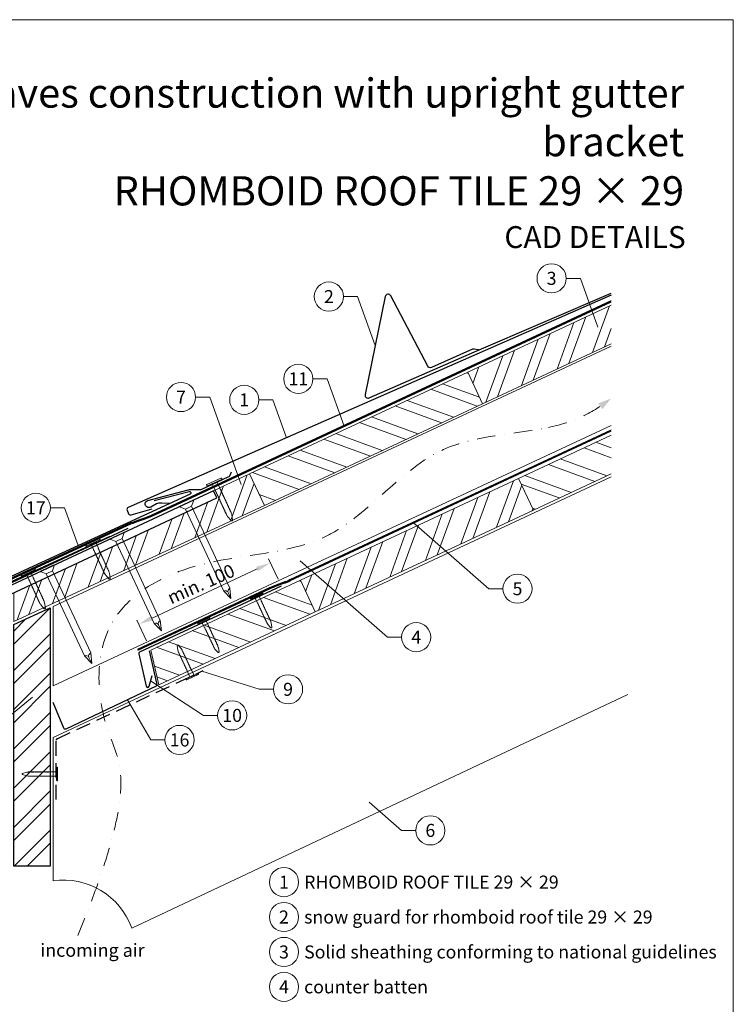
# Model space of a CAD drawing. Units: millimetres. Extents: x -19674 to 50359, y 0 to 4832.
# Drawn here: x 17946 to 18435, y 365 to 1039 of the extents above; entities that cross this region are included whole.
import ezdxf
from ezdxf.enums import TextEntityAlignment as Align

# ---------------------------------------------------------------- set-up
doc = ezdxf.new("R2010")
doc.units = ezdxf.units.MM
for name, pattern in [('ACDINTGL', [3, 2, -1]), ('GESTRICHELT', [0.75, 0.5, -0.25]), ('STRICHPUNKT', [25.4, 12.7, -6.35, 0, -6.35]), ('Trennlage', [30, 12, -18])]:
    doc.linetypes.add(name, pattern=pattern)
doc.layers.get('Defpoints').update_dxf_attribs({"lineweight": 5})
for name, color, linetype, lineweight, true_color in [('01_PREFA-Dachprodukt', 12, 'Continuous', 25, 0xe1000f), ('01_PREFA-Hafte', 11, 'Continuous', 25, 0xff7f7f), ('01_PREFA-Lochblech', 11, 'Continuous', 15, 0xff7f7f), ('02_Nägel', 11, 'Continuous', 15, 0xff7f7f), ('02_PREFA-Schneefang', 11, 'Continuous', 25, 0xff7f7f), ('02_Saumstreifen', 11, 'Continuous', 25, 0xff7f7f), ('02_Zubehör_sonstiges', 11, 'Continuous', 25, 0xff7f7f), ('04_Trennlage', 251, 'Continuous', 25, 0x505f69), ('04_Trennlage_Linie', 251, 'Continuous', 0, 0x505f69), ('04_Unterdach', 251, 'Continuous', 25, 0x505f69), ('04_Unterdach_Linie', 251, 'Continuous', 0, 0x505f69), ('06_Holz', 252, 'Continuous', 15, 0x8296a0), ('06_Holzschfraffur', 254, 'Continuous', 13, 0xdce6eb), ('08_Bemassung', 251, 'Continuous', 5, 0x505f69), ('09_Luft', 252, 'Continuous', 5, 0x8296a0), ('10_Blattrahmen', 18, 'Continuous', 20, 0x000000), ('99_Text_1_DE', 12, 'Continuous', 25, 0xe1000f), ('99_Text_3_DE', 251, 'Continuous', 5, 0x505f69)]:
    doc.layers.add(name, color=color, linetype=linetype, lineweight=lineweight, true_color=true_color)
doc.layers.add('99_Text_2_DE', color=7, linetype='Continuous')
doc.styles.add('Arial', font='arial.ttf')
doc.styles.add('PREFA_Standard', font='arial.ttf', dxfattribs={"height": 20})
doc.dimstyles.new('STANDARD_PREFA', dxfattribs={"dimtxt": 10, "dimasz": 30, "dimexe": 15, "dimexo": 15, "dimgap": 8, "dimtad": 1, "dimdec": 0, "dimzin": 0, "dimdsep": 46, "dimtxsty": 'PREFA_Standard', "dimcen": 0.09, "dimclrd": 256, "dimclre": 256, "dimclrt": 256, "dimadec": 0, "dimazin": 0, "dimtfac": 1, "dimtdec": 0, "dimtofl": 0, "dimtmove": 0, "dimatfit": 3, "dimfxl": 1, "dimtolj": 1, "dimtzin": 0, "dimlwd": -1, "dimlwe": -1, "dimarcsym": 0})
pattern_1 = [(340, (11531.55, -2123.481), (6.515484, 17.901144), []), (340, (11535.346, -2131.62), (6.515484, 17.901144), [])]

# ---------------------------------------------------------------- blocks, each defined once
blk = doc.blocks.new('*D237')
at = {"layer": '08_Bemassung', "transparency": 16777216}
for p, q in [((18123.32, 656.1), (18116.78, 670.14)), ((18036.89, 629.6), (18108.98, 663.2)), ((18033.1, 614.06), (18026.56, 628.1))]:
    blk.add_line(p, q, dxfattribs=at)
for points in [[(18108.28, 664.71), (18109.68, 661.69), (18118.04, 667.42)], [(18036.19, 631.11), (18037.6, 628.09), (18027.83, 625.38)]]:
    blk.add_solid(points, dxfattribs=at)
at = {"layer": 'Defpoints', "color": 0, "transparency": 16777216}
for p in [(18118.04, 667.42), (18125.43, 651.57, 0), (18035.21, 609.53, 0)]:
    blk.add_point(p, dxfattribs=at)
blk = doc.blocks.new('A$C4F181475')
for p, q in [((-5.08, 0), (5.08, 0)), ((-2.6, -3.7), (-5.43, -0.85)), ((-2.6, -3.7), (-2.6, -72.65)), ((-2.6, -3.7), (2.6, -3.7)), ((2.6, -3.7), (5.43, -0.85)), ((2.6, -3.7), (2.6, -72.65)), ((0, -80.15), (-2.6, -72.65)), ((2.6, -72.65), (0, -80.15)), ((0, -75.14), (0, -80.15))]:
    blk.add_line(p, q)
for centre, start, end in [((-5.08, -0.5), 90, 224.86591), ((5.08, -0.5), 315.13409, 90)]:
    blk.add_arc(centre, 0.5, start, end)
for points in [[(-2.6, -72.65), (-2.29, -72.72), (-1.41, -72.91), (-0.13, -73.7), (-0.04, -74.73), (0, -75.14)], [(2.6, -72.65), (2.29, -72.72), (1.41, -72.91), (0.13, -73.7), (0.04, -74.73), (0, -75.14)]]:
    blk.add_open_spline(points, degree=3, knots=[0, 0, 0, 0, 0.965833, 2.745182, 3.933468, 3.933468, 3.933468, 3.933468])
blk = doc.blocks.new('A$C4BAB4951')
for p, q in [((-23.67, -0.01), (-23.67, 0.01)), ((-23.39, 0.39), (-20.4, 1.28)), ((-20.32, 1.29), (-19.6, 1.35)), ((-3.67, 1.5), (-0.4, 1.5)), ((-0.4, 1.5), (0, 2)), ((-0.4, -1.5), (-0.4, 1.5)), ((0, -4.3), (0, 4.3)), ((0.7, -4.3), (0.7, 4.3)), ((-23.39, -0.39), (-20.4, -1.28)), ((-20.32, -1.29), (-19.6, -1.35)), ((-3.67, -1.5), (-0.4, -1.5)), ((-0.4, -1.5), (0, -2))]:
    blk.add_line(p, q)
at = {"extrusion": (0, 0, -1)}
for centre, radius, start, end in [((23.27, 0.01), 0.4, 360, 73.5064), ((20.28, 0.9), 0.4, 73.5064, 85.188), ((19.6, 1.91), 0.553, 244.5196, 270), ((18.58, -0.22), 1.8, 64.5196, 71.6711), ((19.1, 1.33), 0.17, 71.6711, 153.7368), ((18.86, 1.45), 0.0923, 267.8027, 333.7368), ((18.86, 1.91), 0.552, 244.5057, 269.6735), ((17.85, -0.22), 1.8, 64.5196, 71.6711), ((18.36, 1.33), 0.17, 71.6711, 153.7368), ((18.13, 1.45), 0.0923, 267.8027, 333.7368), ((18.13, 1.91), 0.551, 244.4964, 269.3324), ((17.12, -0.22), 1.8, 64.5196, 71.6711), ((17.63, 1.33), 0.17, 71.6711, 153.7368), ((17.39, 1.45), 0.0923, 267.8027, 333.7368), ((17.39, 1.91), 0.552, 244.5062, 269.673), ((16.38, -0.22), 1.8, 64.5196, 71.6711), ((16.89, 1.33), 0.17, 71.6711, 153.7368), ((16.66, 1.45), 0.0923, 267.8027, 333.7368), ((16.66, 1.91), 0.551, 244.4964, 269.3324), ((15.65, -0.22), 1.8, 64.5196, 71.6711), ((16.16, 1.33), 0.17, 71.6711, 153.7368), ((15.93, 1.45), 0.0923, 267.8027, 333.7368), ((15.93, 1.91), 0.552, 244.5057, 269.6735), ((14.91, -0.22), 1.8, 64.5196, 71.6711), ((15.43, 1.33), 0.17, 71.6711, 153.7368), ((15.19, 1.45), 0.0923, 267.8027, 333.7368), ((15.19, 1.91), 0.551, 244.4964, 269.3324), ((14.18, -0.22), 1.8, 64.5196, 71.6711), ((14.69, 1.33), 0.17, 71.6711, 153.7368), ((14.46, 1.45), 0.0923, 267.8027, 333.7368), ((14.46, 1.91), 0.552, 244.5057, 269.6735), ((13.45, -0.22), 1.8, 64.5196, 71.6711), ((13.96, 1.33), 0.17, 71.6711, 153.7368), ((13.72, 1.45), 0.0923, 267.8027, 333.7368), ((13.73, 1.91), 0.551, 244.4964, 269.3324), ((12.71, -0.22), 1.8, 64.5196, 71.6711), ((13.23, 1.33), 0.17, 71.6711, 153.7368), ((12.99, 1.45), 0.0923, 267.8027, 333.7368), ((12.99, 1.91), 0.552, 244.5057, 269.6735), ((11.98, -0.22), 1.8, 64.5196, 71.6711), ((12.49, 1.33), 0.17, 71.6711, 153.7368), ((12.26, 1.45), 0.0923, 267.8027, 333.7368), ((12.25, 1.92), 0.57, 244.7073, 270.3706), ((11.23, -0.22), 1.8, 64.5196, 71.6711), ((11.74, 1.33), 0.17, 71.6711, 153.7368), ((11.51, 1.45), 0.0923, 267.8027, 333.7368), ((11.51, 1.91), 0.551, 244.4964, 269.3324), ((10.5, -0.22), 1.8, 64.5196, 71.6711), ((11.01, 1.33), 0.17, 71.6711, 153.7368), ((10.78, 1.45), 0.0923, 267.8027, 333.7368), ((10.78, 1.91), 0.552, 244.5057, 269.6735), ((9.76, -0.22), 1.8, 64.5196, 71.6711), ((10.28, 1.33), 0.17, 71.6711, 153.7368), ((10.04, 1.45), 0.0923, 267.8027, 333.7368), ((10.04, 1.91), 0.551, 244.4964, 269.3324), ((9.03, -0.22), 1.8, 64.5196, 71.6711), ((9.54, 1.33), 0.17, 71.6711, 153.7368), ((9.31, 1.45), 0.0923, 267.8027, 333.7368), ((9.31, 1.91), 0.552, 244.5062, 269.673), ((8.29, -0.22), 1.8, 64.5196, 71.6711), ((8.81, 1.33), 0.17, 71.6711, 153.7368), ((8.57, 1.45), 0.0923, 267.8027, 333.7368), ((8.58, 1.91), 0.551, 244.4984, 269.3304), ((7.56, -0.22), 1.8, 64.5196, 71.6711), ((8.08, 1.33), 0.17, 71.6711, 153.7368), ((7.84, 1.45), 0.0923, 267.8027, 333.7368), ((7.84, 1.91), 0.552, 244.5057, 269.6735), ((6.83, -0.22), 1.8, 64.5196, 71.6711), ((7.34, 1.33), 0.17, 71.6711, 153.7368), ((7.11, 1.45), 0.0923, 267.8027, 333.7368), ((7.11, 1.91), 0.551, 244.4964, 269.3324), ((6.1, -0.22), 1.8, 64.5196, 71.6711), ((6.61, 1.33), 0.17, 71.6711, 153.7368), ((6.37, 1.45), 0.0923, 267.8027, 333.7368), ((6.37, 1.91), 0.552, 244.5057, 269.6735), ((5.36, -0.22), 1.8, 64.5196, 71.6711), ((5.87, 1.33), 0.17, 71.6711, 153.7368), ((5.64, 1.45), 0.0923, 267.8027, 333.7368), ((5.64, 1.91), 0.552, 244.5057, 269.6735), ((4.62, -0.22), 1.8, 64.5196, 71.6711), ((5.14, 1.33), 0.17, 71.6711, 153.7368), ((4.9, 1.45), 0.0923, 267.8027, 333.7368), ((4.91, 1.9), 0.551, 244.4964, 269.3324), ((3.89, -0.22), 1.8, 64.5196, 71.6711), ((4.41, 1.33), 0.17, 71.6711, 153.7368), ((4.17, 1.45), 0.0923, 267.8027, 333.7368), ((4.17, 1.91), 0.552, 244.5057, 269.6735), ((3.16, -0.22), 1.8, 64.5196, 71.6711), ((3.67, 1.33), 0.17, 71.6711, 90), ((-0.35, 4.3), 0.35, 0, 180), ((23.27, -0.01), 0.4, 286.4936, 0), ((20.28, -0.9), 0.4, 274.812, 286.4936), ((19.6, -1.91), 0.553, 90, 115.4804), ((18.58, 0.22), 1.8, 288.3289, 295.4804), ((19.1, -1.33), 0.17, 206.2632, 288.3289), ((18.86, -1.45), 0.0923, 26.2632, 92.1973), ((18.86, -1.91), 0.552, 90.3265, 115.4943), ((17.85, 0.22), 1.8, 288.3289, 295.4804), ((18.36, -1.33), 0.17, 206.2632, 288.3289), ((18.13, -1.45), 0.0923, 26.2632, 92.1973), ((18.13, -1.91), 0.551, 90.6676, 115.5036), ((17.12, 0.22), 1.8, 288.3289, 295.4804), ((17.63, -1.33), 0.17, 206.2632, 288.3289), ((17.39, -1.45), 0.0923, 26.2632, 92.1973), ((17.39, -1.91), 0.552, 90.327, 115.4938), ((16.38, 0.22), 1.8, 288.3289, 295.4804), ((16.89, -1.33), 0.17, 206.2632, 288.3289), ((16.66, -1.45), 0.0923, 26.2632, 92.1973), ((16.66, -1.91), 0.551, 90.6676, 115.5036), ((15.65, 0.22), 1.8, 288.3289, 295.4804), ((16.16, -1.33), 0.17, 206.2632, 288.3289), ((15.93, -1.45), 0.0923, 26.2632, 92.1973), ((15.93, -1.91), 0.552, 90.3265, 115.4943), ((14.91, 0.22), 1.8, 288.3289, 295.4804), ((15.43, -1.33), 0.17, 206.2632, 288.3289), ((15.19, -1.45), 0.0923, 26.2632, 92.1973), ((15.19, -1.91), 0.551, 90.6676, 115.5036), ((14.18, 0.22), 1.8, 288.3289, 295.4804), ((14.69, -1.33), 0.17, 206.2632, 288.3289), ((14.46, -1.45), 0.0923, 26.2632, 92.1973), ((14.46, -1.91), 0.552, 90.3265, 115.4943), ((13.45, 0.22), 1.8, 288.3289, 295.4804), ((13.96, -1.33), 0.17, 206.2632, 288.3289), ((13.72, -1.45), 0.0923, 26.2632, 92.1973), ((13.73, -1.91), 0.551, 90.6676, 115.5036), ((12.71, 0.22), 1.8, 288.3289, 295.4804), ((13.23, -1.33), 0.17, 206.2632, 288.3289), ((12.99, -1.45), 0.0923, 26.2632, 92.1973), ((12.99, -1.91), 0.552, 90.3265, 115.4943), ((11.98, 0.22), 1.8, 288.3289, 295.4804), ((12.49, -1.33), 0.17, 206.2632, 288.3289), ((12.26, -1.45), 0.0923, 26.2632, 92.1973), ((12.25, -1.92), 0.57, 89.6294, 115.2927), ((11.23, 0.22), 1.8, 288.3289, 295.4804), ((11.74, -1.33), 0.17, 206.2632, 288.3289), ((11.51, -1.45), 0.0923, 26.2632, 92.1973), ((11.51, -1.91), 0.551, 90.6676, 115.5036), ((10.5, 0.22), 1.8, 288.3289, 295.4804), ((11.01, -1.33), 0.17, 206.2632, 288.3289), ((10.78, -1.45), 0.0923, 26.2632, 92.1973), ((10.78, -1.91), 0.552, 90.3265, 115.4943), ((9.76, 0.22), 1.8, 288.3289, 295.4804), ((10.28, -1.33), 0.17, 206.2632, 288.3289), ((10.04, -1.45), 0.0923, 26.2632, 92.1973), ((10.04, -1.91), 0.551, 90.6676, 115.5036), ((9.03, 0.22), 1.8, 288.3289, 295.4804), ((9.54, -1.33), 0.17, 206.2632, 288.3289), ((9.31, -1.45), 0.0923, 26.2632, 92.1973), ((9.31, -1.91), 0.552, 90.327, 115.4938), ((8.29, 0.22), 1.8, 288.3289, 295.4804), ((8.81, -1.33), 0.17, 206.2632, 288.3289), ((8.57, -1.45), 0.0923, 26.2632, 92.1973), ((8.58, -1.91), 0.551, 90.6696, 115.5016), ((7.56, 0.22), 1.8, 288.3289, 295.4804), ((8.08, -1.33), 0.17, 206.2632, 288.3289), ((7.84, -1.45), 0.0923, 26.2632, 92.1973), ((7.84, -1.91), 0.552, 90.3265, 115.4943), ((6.83, 0.22), 1.8, 288.3289, 295.4804), ((7.34, -1.33), 0.17, 206.2632, 288.3289), ((7.11, -1.45), 0.0923, 26.2632, 92.1973), ((7.11, -1.91), 0.551, 90.6676, 115.5036), ((6.1, 0.22), 1.8, 288.3289, 295.4804), ((6.61, -1.33), 0.17, 206.2632, 288.3289), ((6.37, -1.45), 0.0923, 26.2632, 92.1973), ((6.37, -1.91), 0.552, 90.3265, 115.4943), ((5.36, 0.22), 1.8, 288.3289, 295.4804), ((5.87, -1.33), 0.17, 206.2632, 288.3289), ((5.64, -1.45), 0.0923, 26.2632, 92.1973), ((5.64, -1.91), 0.552, 90.3265, 115.4943), ((4.62, 0.22), 1.8, 288.3289, 295.4804), ((5.14, -1.33), 0.17, 206.2632, 288.3289), ((4.9, -1.45), 0.0923, 26.2632, 92.1973), ((4.91, -1.9), 0.551, 90.6676, 115.5036), ((3.89, 0.22), 1.8, 288.3289, 295.4804), ((4.41, -1.33), 0.17, 206.2632, 288.3289), ((4.17, -1.45), 0.0923, 26.2632, 92.1973), ((4.17, -1.91), 0.552, 90.3265, 115.4943), ((3.16, 0.22), 1.8, 288.3289, 295.4804), ((3.67, -1.33), 0.17, 270, 288.3289), ((-0.35, -4.3), 0.35, 180, 360)]:
    blk.add_arc(centre, radius, start, end, dxfattribs=at)
blk = doc.blocks.new('A$C33afb37e')
at = {"layer": '10_Blattrahmen'}
blk.add_lwpolyline([(0, -1039.5), (735, -1039.5), (735, 0), (0, 0)], close=True, dxfattribs=at)

msp = doc.modelspace()

# ---------------------------------------------------------------- hatches: boundary and pattern name
at = {"layer": '06_Holzschfraffur'}
h = msp.add_hatch(dxfattribs=at)
h.set_pattern_fill('ANSI32', color=256, scale=2, angle=25, style=0)
h.set_pattern_definition([(70, (11646.226, -1980.924), (-17.901144, 6.515484), []), (70, (11654.365, -1977.129), (-17.901144, 6.515484), [])])
h.paths.add_polyline_path([(18351.632, 817.471), (18351.632, 843.952), (18253.286, 798.092), (18263.429, 776.341)])
h = msp.add_hatch(dxfattribs=at)
h.set_pattern_fill('ANSI32', color=256, scale=2, angle=295, style=0)
h.set_pattern_definition([(340, (11646.226, -1980.924), (6.515484, 17.901144), []), (340, (11650.021, -1989.063), (6.515484, 17.901144), [])])
h.paths.add_polyline_path([(18263.429, 776.341), (18253.286, 798.092), (18103.745, 728.36), (18113.888, 706.609)])
h = msp.add_hatch(dxfattribs=at)
h.set_pattern_fill('ANSI32', color=256, scale=2, angle=295, style=0)
h.set_pattern_definition(pattern_1)
h.paths.add_polyline_path([(18351.632, 728.387), (18351.632, 754.868), (18288.152, 725.267), (18298.295, 703.516)])
h = msp.add_hatch(dxfattribs=at)
h.set_pattern_fill('ANSI32', color=256, scale=2, angle=25)
h.set_pattern_definition([(70, (8480.195, -2816.53), (-17.901144, 6.515484), []), (70, (8488.334, -2812.735), (-17.901144, 6.515484), [])])
edge = h.paths.add_edge_path()
edge.add_line((18090.314, 722.109), (18078.96, 716.824))
edge.add_line((18078.96, 716.824), (18081.237, 711.943))
edge.add_line((18081.237, 711.943), (17940.633, 646.378))
edge.add_line((17940.633, 646.378), (17943.252, 627.741))
edge.add_line((17943.252, 627.741), (18111.804, 705.639))
edge.add_arc((18127.156, 747.926), 44.987, 215.020576, 250.046712, ccw=False)
edge = h.paths.add_edge_path()
edge.add_line((18103.745, 728.36), (18090.314, 722.109))
edge.add_arc((18127.156, 747.926), 44.987, 215.020576, 250.046712)
edge.add_line((18111.804, 705.639), (18113.888, 706.609))
edge.add_line((18113.888, 706.609), (18103.745, 728.36))
h = msp.add_hatch(dxfattribs=at)
h.set_pattern_fill('ANSI32', color=256, scale=2, angle=25, style=0)
h.set_pattern_definition([(70, (11531.55, -2123.481), (-17.901144, 6.515484), []), (70, (11539.69, -2119.686), (-17.901144, 6.515484), [])])
h.paths.add_polyline_path([(18298.295, 703.516), (18288.152, 725.267), (18138.611, 655.535), (18148.754, 633.784)])
h = msp.add_hatch(dxfattribs=at)
h.set_pattern_fill('ANSI32', color=256, scale=2, angle=295, style=0)
h.set_pattern_definition(pattern_1)
h.paths.add_polyline_path([(18148.754, 633.784), (18138.611, 655.535), (18035.979, 607.673), (18041.499, 583.766)])
h = msp.add_hatch(dxfattribs=at)
h.set_pattern_fill('ANSI32', color=256, scale=1.99651, style=0)
h.set_pattern_definition([(45, (18175.14, -5708.452), (-13.446876, 13.446876), []), (45, (18184.106, -5708.452), (-13.446876, 13.446876), [])])
h.paths.add_polyline_path([(17967.093, 636.633), (17942.137, 625.099), (17942.137, 459.538), (17967.093, 459.538)])

# ---------------------------------------------------------------- linework, layer by layer
at = {"layer": '01_PREFA-Dachprodukt'}
msp.add_line((18073.334, 713.966, 0), (18073.333, 713.965, 0), dxfattribs=at)
msp.add_line((18073.334, 713.966, 0), (18073.333, 713.965, 0), dxfattribs=at)
msp.add_line((18073.334, 713.966, 0), (18073.333, 713.965, 0), dxfattribs=at)
for points in [[(18351.632, 850.875), (18105.472, 742.688), (18020.581, 705.363, 0.4142136), (18019.812, 703.386), (18020.837, 701.054, 0.3770757), (18022.633, 700.218), (18036.917, 704.416)], [(18038.462, 710.006), (18062.373, 716.365, -0.3499801), (18063.376, 715.86), (18063.453, 715.695, -0.4142136), (18063.012, 714.501), (18016.88, 693.249), (17955.731, 665.079), (17871.504, 626.278, 0.4142136), (17870.769, 624.288), (17871.835, 621.974, 0.3770757), (17873.646, 621.17), (17887.854, 625.616)]]:
    msp.add_lwpolyline(points, format="xyb", dxfattribs=at)
at = {"layer": '01_PREFA-Dachprodukt', "linetype": 'Continuous', "lineweight": -3}
msp.add_lwpolyline([(17917.679, 603.612), (17909.95, 583.08, 0.0749812), (17908.618, 574.248), (17908.618, 508.617, -0.8701763), (17751.279, 491.521), (17724.232, 484.463, 0.8710798), (17936.569, 508.224), (17936.569, 588.741, 0.1036237), (17934.051, 600.761), (17928.107, 614.326, -0.1036237), (17925.589, 626.346), (17925.589, 635.54, -0.2914734), (17929.053, 640.978), (18081.237, 711.943), (18078.96, 716.824), (17926.528, 645.744, 0.2914734), (17919.599, 634.868), (17919.599, 614.162, -0.0902512)], format="xyb", close=True, dxfattribs=at)
at = {"layer": '01_PREFA-Dachprodukt', "lineweight": -3}
msp.add_lwpolyline([(18020.275, 690.994), (17916.739, 642.744, 0.2336605), (17915.631, 641.36), (17886.018, 506.741, 0.04718), (17885.966, 504.862), (17886.815, 492.129, 0.902292), (17890.792, 491.986), (17892.9, 507.095)], format="xyb", dxfattribs=at)
at = {"layer": '01_PREFA-Hafte'}
msp.add_lwpolyline([(18048.623, 708.017), (18043.625, 708.172), (18041.47, 708.239, 0.141581), (18039.856, 707.827), (18036.032, 705.578, -1.1475547), (18034.129, 710.151), (18061.722, 717.408, -0.0630951), (18062.645, 717.529), (18069.818, 717.566, 0.1081502), (18071.069, 717.847), (18089.163, 726.278, 0.1045806), (18090.156, 727.023), (18090.186, 727.058), (18090.215, 727.094), (18090.244, 727.13), (18090.273, 727.167), (18090.301, 727.204), (18090.329, 727.242), (18090.356, 727.28), (18090.383, 727.319), (18090.409, 727.358), (18090.434, 727.398), (18090.459, 727.437), (18090.483, 727.477), (18090.506, 727.518), (18090.529, 727.558), (18090.551, 727.599), (18090.572, 727.64), (18090.592, 727.681), (18090.612, 727.723), (18090.631, 727.764), (18090.649, 727.805), (18090.667, 727.847), (18090.684, 727.888), (18090.7, 727.929), (18090.715, 727.97), (18091.372, 729.773)], format="xyb", dxfattribs=at)
at = {"layer": '01_PREFA-Lochblech', "linetype": 'ACDINTGL', "lineweight": -3, "ltscale": 5}
msp.add_lwpolyline([(17971.093, 505.238), (17971.093, 545.867, -0.3297505), (17971.801, 546.823), (18072.019, 593.578)], format="xyb", dxfattribs=at)
at = {"layer": '02_PREFA-Schneefang'}
msp.add_lwpolyline([(18260.699, 813.345), (18257.821, 813.82, 0.1454541), (18256.691, 813.678), (18228.432, 801.251, -0.394258), (18225.856, 802.153), (18200.51, 850.349, 0.707523), (18196.776, 849.812), (18183.104, 782.717, 0.635878), (18185.831, 780.333), (18257.901, 812.025), (18351.632, 852.105)], format="xyb", dxfattribs=at)
at = {"layer": '02_Saumstreifen'}
msp.add_lwpolyline([(17896.431, 613.603), (17898.721, 628.235, 0.5736026), (17896.531, 631.243), (17877.167, 622.569, -1), (17876.056, 625.042), (18008.137, 685.765)], format="xyb", dxfattribs=at)
at = {"layer": '02_Zubehör_sonstiges', "lineweight": -3, "ltscale": 5}
for points in [[(18125.315, 651.497), (18028.378, 606.294, 0.3541186), (18027.826, 605.163), (18032.979, 582.842, 0.8006472), (18034.931, 582.854), (18036.966, 590.117)], [(18034.857, 607.15), (18040.195, 584.032, -0.3541186), (18039.643, 582.901), (17977.757, 553.496, -0.4302317), (17976.403, 554.019), (17969.11, 571.753)]]:
    msp.add_lwpolyline(points, format="xyb", dxfattribs=at)
at = {"layer": '04_Trennlage', "linetype": 'Trennlage', "ltscale": 0.5, "const_width": 1, "flags": 128}
msp.add_lwpolyline([(17935.691, 654.376), (18022.641, 694.467, 0.0065859), (18027.118, 696.135), (18032.014, 697.867, 0.0240251), (18036.459, 699.685), (18351.632, 846.508)], format="xyb", dxfattribs=at)
at = {"layer": '04_Trennlage_Linie', "ltscale": 5, "flags": 128}
for points in [[(17935.481, 654.83), (18022.452, 694.93, 0.0066268), (18026.944, 696.604), (18031.847, 698.339, 0.0240251), (18036.248, 700.138), (18351.632, 847.06)], [(17935.9, 653.922), (18022.831, 694.004, 0.0065452), (18027.291, 695.666), (18032.181, 697.396, 0.0240251), (18036.67, 699.231), (18351.632, 845.957)]]:
    msp.add_lwpolyline(points, format="xyb", dxfattribs=at)
at = {"layer": '04_Unterdach', "linetype": 'Trennlage', "ltscale": 0.5, "const_width": 1, "flags": 128}
msp.add_lwpolyline([(18027.067, 607.847), (18117.681, 650.08, -0.0240088), (18122.123, 651.896), (18127.02, 653.629, 0.0240251), (18131.465, 655.446), (18351.632, 758.068)], format="xyb", dxfattribs=at)
at = {"layer": '04_Unterdach_Linie', "ltscale": 5, "flags": 128}
for points in [[(18026.855, 608.301), (18117.47, 650.533, -0.0240088), (18121.956, 652.367), (18126.853, 654.1, 0.0240251), (18131.253, 655.899), (18351.632, 758.619)], [(18027.278, 607.394), (18117.892, 649.627, -0.0240088), (18122.29, 651.425), (18127.186, 653.157, 0.0240251), (18131.676, 654.993), (18351.632, 757.516)]]:
    msp.add_lwpolyline(points, format="xyb", dxfattribs=at)
at = {"layer": '06_Holz'}
for p, q in [((17969.11, 547.775), (18351.632, 726.234)), ((18363.116, 577.119), (18023.119, 417.014)), ((17969.11, 449.608), (17969.11, 547.775))]:
    msp.add_line(p, q, dxfattribs=at)
for points in [[(18351.632, 843.952), (18253.286, 798.092), (18263.429, 776.341), (18351.632, 817.471)], [(18351.632, 761.412), (17969.11, 583.039), (17969.11, 637.566), (18351.632, 815.939)], [(18351.632, 754.868), (18288.152, 725.267), (18298.295, 703.516), (18351.632, 728.387)], [(17942.137, 647.079), (17942.137, 627.226), (18113.888, 706.609), (18103.745, 728.36), (18078.96, 716.824)]]:
    msp.add_lwpolyline(points, dxfattribs=at)
for points in [[(18113.888, 706.609), (18263.429, 776.341), (18253.286, 798.092), (18103.745, 728.36)], [(18148.754, 633.784), (18298.295, 703.516), (18288.152, 725.267), (18138.611, 655.535)], [(18041.499, 583.766), (18148.754, 633.784), (18138.611, 655.535), (18035.979, 607.673)]]:
    msp.add_lwpolyline(points, close=True, dxfattribs=at)
at = {"layer": '06_Holz', "lineweight": -3}
msp.add_lwpolyline([(17967.093, 636.633), (17967.093, 459.538), (17942.137, 459.538), (17942.137, 625.099)], close=True, dxfattribs=at)
at = {"layer": '06_Holz'}
msp.add_arc((17976.068, 400.095), 50, 19.777967, 98, dxfattribs=at)
at = {"layer": '08_Bemassung'}
for p, q in [((18320.808, 862.3), (18330.515, 862.3)), ((18330.515, 862.3), (18342.603, 828.761)), ((18168.145, 849.804), (18177.851, 849.804)), ((18177.851, 849.804), (18189.94, 816.265)), ((18147.193, 793.446, 0), (18156.899, 793.446, 0)), ((18156.899, 793.446, 0), (18168.601, 760.98, 0)), ((18066.768, 780.982, 0), (18076.474, 780.982, 0)), ((18076.474, 780.982, 0), (18098.102, 720.98, 0)), ((18110.115, 779.057), (18119.822, 779.057)), ((18119.822, 779.057), (18129.175, 753.106)), ((17967.245, 705.115), (17976.952, 705.115)), ((17976.952, 705.115), (17986.305, 679.164)), ((18267.732, 649.69), (18216.101, 694.766)), ((18198.307, 616.462), (18138.517, 668.662)), ((18277.439, 649.69), (18267.732, 649.69)), ((18208.014, 616.462), (18198.307, 616.462)), ((18110.443, 580.748), (18070.929, 593.069)), ((18072.132, 562.875), (18035.948, 586.486)), ((18120.15, 580.748), (18110.443, 580.748)), ((17876.135, 510.789), (17954.997, 575.307)), ((18036.076, 546.054), (18020.036, 573.584)), ((18081.838, 562.875), (18072.132, 562.875)), ((18045.783, 546.054), (18036.076, 546.054)), ((18207.978, 484.093), (18185.856, 503.406)), ((18217.685, 484.093), (18207.978, 484.093))]:
    msp.add_line(p, q, dxfattribs=at)
for centre in [(18310.812, 862.3), (18158.149, 849.804), (18137.197, 793.446, 0), (18056.772, 780.982, 0), (18100.119, 779.057), (17957.249, 705.115), (18287.435, 649.69), (18218.01, 616.462), (18130.146, 580.748), (18091.834, 562.875), (18055.779, 546.054), (18227.681, 484.093), (18127.349, 448.667), (18127.349, 424.748), (18127.349, 400.829), (18127.349, 376.91)]:
    msp.add_circle(centre, 9.996, dxfattribs=at)
at = {"layer": '09_Luft', "linetype": 'STRICHPUNKT'}
for points, knots in [([(18308.661, 760.147), (18316.772, 761.904), (18332.079, 766.42), (18345.391, 775.202), (18351.632, 780.001)], [888.9703889, 888.9703889, 888.9703889, 888.9703889, 913.7180486, 937.2265599, 937.2265599, 937.2265599, 937.2265599]), ([(17986.002, 411.996), (18027.603, 513.064), (17999.964, 548.593), (17994.933, 630.204), (18073.332, 675.323), (18164.883, 670.029), (18223.315, 754.718), (18284.722, 755.124), (18308.661, 760.147)], [0, 0, 0, 0, 73.0424172, 165.0511555, 225.4817522, 323.5998359, 421.6834764, 494.7425717, 494.7425717, 494.7425717, 494.7425717])]:
    msp.add_open_spline(points, degree=3, knots=knots, dxfattribs=at)
at = {"layer": '09_Luft', "linetype": 'GESTRICHELT'}
msp.add_solid([(18344.204, 774.653), (18342.771, 776.643), (18345.637, 772.663), (18351.632, 780.001)], dxfattribs=at)

# ---------------------------------------------------------------- block references
msp.add_blockref('A$C33afb37e', (17700.386, 1039.499))
at = {"layer": '02_Nägel'}
for name, p, xscale, yscale, zscale, rotation in [('A$C4BAB4951', (18079.681, 722.393), 1.219999999999999, 1.219999999999999, 1.219999999999999, 114.8468379104538), ('A$C4F181475', (18060.539, 708.266), 0.9000000000000004, 0.9000000000000004, 0.9000000000000004, 24.99999999999996), ('A$C4F181475', (18012.81, 686.091), 0.9000000000000004, 0.9000000000000004, 0.9000000000000004, 24.99999999999996), ('A$C4BAB4951', (17996.528, 681.002), 1.149999999999999, 1.149999999999999, 1.149999999999999, 114.7000000000152), ('A$C4BAB4951', (17952.143, 660.587), 1.149999999999999, 1.149999999999999, 1.149999999999999, 114.7000000000152), ('A$C4F181475', (17965.081, 663.916), 0.9000000000000004, 0.9000000000000004, 0.9000000000000004, 24.99999999999996)]:
    msp.add_blockref(name, p, dxfattribs=dict(at, xscale=xscale, yscale=yscale, zscale=zscale, rotation=rotation))
for p, rotation in [((18108.808, 644.246), 115.104256906954), ((18072.552, 627.349), 115.104256906954), ((18064.311, 589.649), 295.0000000470812)]:
    msp.add_blockref('A$C4BAB4951', p, dxfattribs=dict(at, rotation=rotation))
msp.add_blockref('A$C4BAB4951', (17971.493, 522.709), dxfattribs=at)

# ---------------------------------------------------------------- texts
at = {"layer": '08_Bemassung', "style": 'PREFA_Standard'}
for s, p in [('3', (18310.812, 862.3)), ('2', (18158.149, 849.804)), ('11', (18137.197, 793.446, 0)), ('7', (18056.772, 780.982, 0)), ('1', (18100.119, 779.057)), ('17', (17957.249, 705.115)), ('5', (18287.435, 649.69)), ('4', (18218.01, 616.462)), ('9', (18130.146, 580.748)), ('10', (18091.834, 562.875)), ('16', (18055.779, 546.054)), ('6', (18227.681, 484.093)), ('1', (18127.349, 448.667)), ('2', (18127.349, 424.748)), ('3', (18127.349, 400.829)), ('4', (18127.349, 376.91))]:
    msp.add_text(s, height=8.925, dxfattribs=at).set_placement(p, align=Align.MIDDLE_CENTER)
at = {"layer": '99_Text_1_DE', "char_height": 20, "attachment_point": 3, "style": 'Arial'}
for s, width, insert in [('eaves construction with upright gutter bracket', 551.19848, (18401.606, 999.248)), ('RHOMBOID ROOF TILE 29 × 29', 5213.69799, (18401.606, 932.248))]:
    msp.add_mtext_dynamic_manual_height_columns(s, width=width, gutter_width=375, heights=[0], dxfattribs=dict(at, insert=insert))
at = {"layer": '99_Text_2_DE', "insert": (18402.731, 890.559), "char_height": 15, "attachment_point": 6, "style": 'Arial'}
msp.add_mtext_dynamic_manual_height_columns('CAD DETAILS', width=878.52713, gutter_width=12.5, heights=[0], dxfattribs=at)
at = {"layer": '99_Text_3_DE', "style": 'PREFA_Standard'}
msp.add_text('min. 100', height=9, rotation=24, dxfattribs=at).set_placement((18049.989, 638.845))
for s, p in [('RHOMBOID ROOF TILE 29 × 29', (18141.165, 448.667)), ('snow guard for rhomboid roof tile 29 × 29', (18141.165, 424.748)), ('Solid sheathing conforming to national guidelines', (18141.165, 400.829)), ('counter batten', (18141.165, 376.91))]:
    msp.add_text(s, height=8.925, dxfattribs=at).set_placement(p, align=Align.MIDDLE_LEFT)
at = {"layer": '99_Text_3_DE', "linetype": 'GESTRICHELT', "style": 'PREFA_Standard'}
msp.add_text('incoming air', height=9, dxfattribs=at).set_placement((17960.302, 397.494))

# ---------------------------------------------------------------- dimensions: what is measured, and where the dimension line sits
at = {"layer": '08_Bemassung'}
dim = msp.add_linear_dim(base=(18118.044, 667.422), p1=(18035.215, 609.527, 0), p2=(18125.431, 651.571, 0), angle=24.986873, text=' ', dimstyle='STANDARD_PREFA', override={"dimasz": 10, "dimexe": 3, "dimexo": 5}, dxfattribs=at)
dim.commit()
dim.dimension.update_dxf_attribs({"geometry": '*D237', "text_midpoint": (18034.095, 628.299), "dimtype": 161})

doc.saveas('drawing.dxf')
